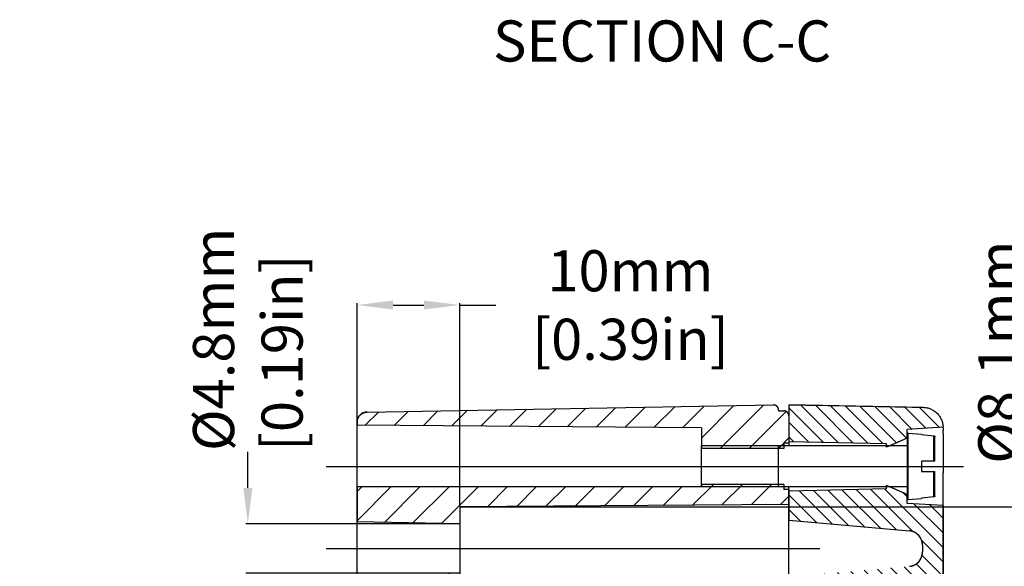
# Model space of a CAD drawing. Extents: x 371 to 950, y 768 to 1154.
# Drawn here: x 751 to 847, y 1034 to 1087 of the extents above; entities that cross this region are included whole.
import ezdxf

# ---------------------------------------------------------------- set-up
doc = ezdxf.new("R2010")
doc.units = 0
doc.header["$LTSCALE"] = 10
doc.linetypes.add('CENTER', pattern=[50.8, 31.75, -6.35, 6.35, -6.35])
doc.layers.get('0').update_dxf_attribs({"linetype": 'CONTINUOUS', "lineweight": 25})
doc.layers.get('DEFPOINTS').update_dxf_attribs({"linetype": 'CONTINUOUS'})
for name, color, linetype in [('BEZUGSACHSEN', 7, 'CONTINUOUS'), ('KONSTRUKTIONSELEMENTE', 7, 'CONTINUOUS'), ('RUNDUNGEN', 7, 'CONTINUOUS'), ('ZEICHNUNGSBEMASSUNGEN', 7, 'CONTINUOUS')]:
    doc.layers.add(name, color=color, linetype=linetype)
doc.dimstyles.new('DIMSTYLE_1', dxfattribs={"dimtxt": 4, "dimasz": 3.5, "dimexe": 0.18, "dimexo": 0.0625, "dimgap": 0.09, "dimtad": 0, "dimdec": 1, "dimdsep": 46, "dimtxsty": 'Standard', "dimblk": '_FILLED', "dimcen": 0.09, "dimclrd": 2, "dimclrt": 4, "dimadec": 0, "dimazin": 0, "dimtp": 0.3, "dimtm": 0.3, "dimtfac": 1, "dimtdec": 1, "dimtofl": 0, "dimtmove": 0, "dimatfit": 3, "dimldrblk": '_FILLED', "dimfxl": 1, "dimtfillclr": 2, "dimarcsym": 0})

# ---------------------------------------------------------------- blocks, each defined once
blk = doc.blocks.new('_FILLED')
at = {"color": 0, "linetype": 'ByBlock'}
blk.add_solid([(0, 0), (-1, 0.125), (-1, -0.125)], dxfattribs=at)
blk = doc.blocks.new('*D96')
at = {"layer": 'DEFPOINTS', "color": 0, "linetype": 'Continuous'}
for p in [(739.011, 1042.865), (736.511, 1041.913), (739.011, 1024.162)]:
    blk.add_point(p, dxfattribs=at)
at = {"layer": 'ZEICHNUNGSBEMASSUNGEN', "color": 0, "linetype": 'Continuous', "lineweight": -2}
for p, q in [((739.011, 1042.803), (739.011, 1023.982)), ((736.511, 1041.851), (736.511, 1023.982))]:
    blk.add_line(p, q, dxfattribs=at)
at = {"layer": 'ZEICHNUNGSBEMASSUNGEN', "color": 2, "linetype": 'Continuous', "lineweight": -2}
for p, q in [((733.011, 1024.162), (729.511, 1024.162)), ((742.511, 1024.162), (746.011, 1024.162))]:
    blk.add_line(p, q, dxfattribs=at)
at = {"layer": 'ZEICHNUNGSBEMASSUNGEN', "color": 2, "linetype": 'Continuous', "lineweight": -2, "xscale": 3.5, "yscale": 3.5, "zscale": 3.5}
blk.add_blockref('_FILLED', (736.511, 1024.162), dxfattribs=at)
at = {"layer": 'ZEICHNUNGSBEMASSUNGEN', "color": 2, "linetype": 'Continuous', "lineweight": -2, "xscale": 3.5, "yscale": 3.5, "zscale": 3.5, "rotation": 180}
blk.add_blockref('_FILLED', (739.011, 1024.162), dxfattribs=at)
at = {"layer": 'ZEICHNUNGSBEMASSUNGEN', "color": 4, "linetype": 'Continuous', "insert": (746.101, 1029.495), "char_height": 4, "attachment_point": 1}
blk.add_mtext('2.5mm\\P [0.10in]', dxfattribs=at)
blk = doc.blocks.new('*D100')
at = {"layer": 'DEFPOINTS', "color": 0, "linetype": 'Continuous'}
for p in [(793.662, 1037.959), (773.037, 1033.159), (793.662, 1033.159)]:
    blk.add_point(p, dxfattribs=at)
at = {"layer": 'ZEICHNUNGSBEMASSUNGEN', "color": 2, "linetype": 'Continuous', "lineweight": -2}
for p, q in [((773.037, 1041.459), (773.037, 1044.959)), ((773.037, 1029.659), (773.037, 1026.159))]:
    blk.add_line(p, q, dxfattribs=at)
at = {"layer": 'ZEICHNUNGSBEMASSUNGEN', "color": 0, "linetype": 'Continuous', "lineweight": -2}
for p, q in [((793.6, 1037.959), (772.857, 1037.959)), ((793.6, 1033.159), (772.857, 1033.159))]:
    blk.add_line(p, q, dxfattribs=at)
at = {"layer": 'ZEICHNUNGSBEMASSUNGEN', "color": 2, "linetype": 'Continuous', "lineweight": -2, "xscale": 3.5, "yscale": 3.5, "zscale": 3.5}
for p, rotation in [((773.037, 1037.959), 270), ((773.037, 1033.159), 90)]:
    blk.add_blockref('_FILLED', p, dxfattribs=dict(at, rotation=rotation))
at = {"layer": 'ZEICHNUNGSBEMASSUNGEN', "color": 4, "linetype": 'Continuous', "insert": (767.704, 1045.049), "char_height": 4, "attachment_point": 1, "rotation": 90}
blk.add_mtext('%%c4.8mm\\P [0.19in]', dxfattribs=at)
blk = doc.blocks.new('*D101')
at = {"layer": 'DEFPOINTS', "color": 0, "linetype": 'Continuous'}
for p in [(793.662, 1059.254), (783.662, 1047.843), (793.662, 1039.609)]:
    blk.add_point(p, dxfattribs=at)
at = {"layer": 'ZEICHNUNGSBEMASSUNGEN', "color": 0, "linetype": 'Continuous', "lineweight": -2}
for p, q in [((783.662, 1047.905), (783.662, 1059.434)), ((793.662, 1039.671), (793.662, 1059.434))]:
    blk.add_line(p, q, dxfattribs=at)
at = {"layer": 'ZEICHNUNGSBEMASSUNGEN', "color": 2, "linetype": 'Continuous', "lineweight": -2}
for p, q in [((787.162, 1059.254), (790.162, 1059.254)), ((793.662, 1059.254), (797.162, 1059.254))]:
    blk.add_line(p, q, dxfattribs=at)
at = {"layer": 'ZEICHNUNGSBEMASSUNGEN', "color": 2, "linetype": 'Continuous', "lineweight": -2, "xscale": 3.5, "yscale": 3.5, "zscale": 3.5, "rotation": 180}
blk.add_blockref('_FILLED', (783.662, 1059.254), dxfattribs=at)
at = {"layer": 'ZEICHNUNGSBEMASSUNGEN', "color": 2, "linetype": 'Continuous', "lineweight": -2, "xscale": 3.5, "yscale": 3.5, "zscale": 3.5}
blk.add_blockref('_FILLED', (793.662, 1059.254), dxfattribs=at)
at = {"layer": 'ZEICHNUNGSBEMASSUNGEN', "color": 4, "linetype": 'Continuous', "insert": (810.252, 1064.587), "char_height": 4, "attachment_point": 2}
blk.add_mtext('10mm\\P [0.39in]', dxfattribs=at)
blk = doc.blocks.new('*D102')
at = {"layer": 'DEFPOINTS', "color": 0, "linetype": 'Continuous'}
for p in [(793.662, 1039.609), (793.662, 1031.509), (849.418, 1031.509)]:
    blk.add_point(p, dxfattribs=at)
at = {"layer": 'ZEICHNUNGSBEMASSUNGEN', "color": 2, "linetype": 'Continuous', "lineweight": -2}
for p, q in [((849.418, 1039.609), (849.418, 1043.716)), ((849.418, 1035.009), (849.418, 1036.109))]:
    blk.add_line(p, q, dxfattribs=at)
at = {"layer": 'ZEICHNUNGSBEMASSUNGEN', "color": 0, "linetype": 'Continuous', "lineweight": -2}
for p, q in [((793.725, 1039.609), (849.598, 1039.609)), ((793.725, 1031.509), (849.598, 1031.509))]:
    blk.add_line(p, q, dxfattribs=at)
at = {"layer": 'ZEICHNUNGSBEMASSUNGEN', "color": 2, "linetype": 'Continuous', "lineweight": -2, "xscale": 3.5, "yscale": 3.5, "zscale": 3.5}
for p, rotation in [((849.418, 1039.609), 90), ((849.418, 1031.509), 270)]:
    blk.add_blockref('_FILLED', p, dxfattribs=dict(at, rotation=rotation))
at = {"layer": 'ZEICHNUNGSBEMASSUNGEN', "color": 4, "linetype": 'Continuous', "insert": (844.084, 1043.806), "char_height": 4, "attachment_point": 1, "rotation": 90}
blk.add_mtext('%%c8.1mm\\P [0.32in]', dxfattribs=at)

msp = doc.modelspace()

# ---------------------------------------------------------------- hatches: boundary and pattern name
at = {"linetype": 'Continuous'}
h = msp.add_hatch(dxfattribs=at)
h.set_pattern_fill('DEFAULT__2', color=2, scale=2, angle=45, style=0, pattern_type=0)
h.set_pattern_definition([(45, (426.199, 782.6288), (-1.4142136, 1.4142136), [])])
edge = h.paths.add_edge_path()
edge.add_line((825.662, 970.659), (825.662, 972.059))
edge.add_spline(control_points=[(825.662, 970.659), (825.662, 970.366), (825.455, 970.159), (825.162, 970.159)], knot_values=[0, 0, 0, 0, 1, 1, 1, 1], weights=[1, 0.804738, 0.804738, 1], degree=3, periodic=0)
edge.add_line((824.662, 970.159), (825.162, 970.159))
edge.add_line((824.662, 970.085), (824.662, 970.159))
edge.add_spline(control_points=[(824.662, 970.085), (824.662, 969.788), (824.45, 969.58), (824.154, 969.585)], knot_values=[0, 0, 0, 0, 1, 1, 1, 1], weights=[1, 0.800606, 0.800606, 1], degree=3, periodic=0)
edge.add_line((784.645, 970.275), (824.154, 969.585))
edge.add_spline(control_points=[(784.162, 970.408), (784.31, 970.323), (784.474, 970.278), (784.645, 970.275)], knot_values=[0, 0, 0, 0, 1, 1, 1, 1], weights=[1, 0.978765, 0.978765, 1], degree=3, periodic=0)
edge.add_line((784.162, 970.408), (784.162, 1018.964))
edge.add_line((784.162, 1018.964), (787.162, 1018.964))
edge.add_line((787.162, 974.505), (787.162, 1018.964))
edge.add_spline(control_points=[(787.162, 974.505), (787.162, 974.39), (787.243, 974.307), (787.358, 974.305)], knot_values=[0, 0, 0, 0, 1, 1, 1, 1], weights=[1, 0.809241, 0.809241, 1], degree=3, periodic=0)
edge.add_line((787.358, 974.305), (826.574, 973.552))
edge.add_spline(control_points=[(827.162, 972.952), (827.162, 973.298), (826.92, 973.545), (826.574, 973.552)], knot_values=[0, 0, 0, 0, 1, 1, 1, 1], weights=[1, 0.809241, 0.809241, 1], degree=3, periodic=0)
edge.add_line((827.162, 972.659), (827.162, 972.952))
edge.add_spline(control_points=[(827.162, 972.659), (827.162, 972.307), (826.914, 972.059), (826.562, 972.059)], knot_values=[0, 0, 0, 0, 1, 1, 1, 1], weights=[1, 0.804738, 0.804738, 1], degree=3, periodic=0)
edge.add_line((825.662, 972.059), (826.562, 972.059))
edge = h.paths.add_edge_path()
edge.add_line((783.662, 1018.964), (793.162, 1018.964))
edge.add_line((793.162, 1018.964), (792.966, 1018.964))
edge.add_line((787.358, 1018.964), (792.966, 1018.964))
edge.add_line((787.162, 1018.964), (787.358, 1018.964))
edge.add_line((784.162, 1018.964), (787.162, 1018.964))
edge.add_line((784.162, 1018.964), (783.912, 1018.964))
edge.add_line((783.912, 1018.964), (783.662, 1018.964))
edge = h.paths.add_edge_path()
edge.add_line((783.662, 1018.964), (783.662, 1026.964))
edge.add_line((783.662, 1026.964), (793.162, 1026.964))
edge.add_line((793.162, 1026.809), (793.162, 1026.964))
edge.add_line((792.562, 1026.209), (793.162, 1026.809))
edge.add_line((785.162, 1026.209), (792.562, 1026.209))
edge.add_line((784.171, 1024.559), (785.162, 1026.209))
edge.add_line((784.171, 1024.559), (785.162, 1022.909))
edge.add_line((785.162, 1022.909), (792.562, 1022.909))
edge.add_line((792.562, 1022.909), (793.162, 1022.309))
edge.add_line((793.162, 1018.964), (793.162, 1022.309))
edge.add_line((783.662, 1018.964), (793.162, 1018.964))
edge = h.paths.add_edge_path()
edge.add_line((783.662, 1026.964), (793.162, 1026.964))
edge.add_line((783.662, 1026.964), (793.162, 1026.964))
edge = h.paths.add_edge_path()
edge.add_line((783.662, 1047.843), (783.662, 1047.559))
edge.add_spline(control_points=[(783.662, 1047.843), (783.662, 1048.421), (784.067, 1048.833), (784.645, 1048.843)], knot_values=[0, 0, 0, 0, 1, 1, 1, 1], weights=[1, 0.808834, 0.808834, 1], degree=3, periodic=0)
edge.add_line((784.645, 1048.843), (824.154, 1049.532))
edge.add_spline(control_points=[(824.662, 1049.032), (824.662, 1049.329), (824.45, 1049.538), (824.154, 1049.532)], knot_values=[0, 0, 0, 0, 1, 1, 1, 1], weights=[1, 0.800606, 0.800606, 1], degree=3, periodic=0)
edge.add_line((824.662, 1049.032), (824.662, 1048.959))
edge.add_line((824.662, 1048.959), (825.162, 1048.959))
edge.add_spline(control_points=[(825.662, 1048.459), (825.662, 1048.752), (825.455, 1048.959), (825.162, 1048.959)], knot_values=[0, 0, 0, 0, 1, 1, 1, 1], weights=[1, 0.804738, 0.804738, 1], degree=3, periodic=0)
edge.add_line((825.662, 1048.459), (825.662, 1045.809))
edge.add_line((825.662, 1045.809), (825.162, 1045.809))
edge.add_line((825.162, 1045.809), (825.162, 1045.309))
edge.add_line((825.162, 1045.309), (817.162, 1045.309))
edge.add_line((817.162, 1047.309), (817.162, 1045.309))
edge.add_line((817.162, 1047.309), (783.662, 1047.559))
edge = h.paths.add_edge_path()
edge.add_line((783.662, 1041.559), (783.662, 1038.159))
edge.add_line((817.162, 1041.559), (783.662, 1041.559))
edge.add_line((817.162, 1041.809), (817.162, 1041.559))
edge.add_line((825.162, 1041.809), (817.162, 1041.809))
edge.add_line((825.162, 1041.809), (825.162, 1041.309))
edge.add_line((825.662, 1041.309), (825.162, 1041.309))
edge.add_line((825.662, 1041.309), (825.662, 1039.859))
edge.add_line((825.662, 1039.859), (793.662, 1039.609))
edge.add_line((793.662, 1039.609), (793.662, 1037.959))
edge.add_line((793.662, 1037.959), (783.662, 1038.159))
edge = h.paths.add_edge_path()
edge.add_line((783.662, 1032.959), (783.662, 1026.964))
edge.add_line((793.662, 1033.159), (783.662, 1032.959))
edge.add_line((793.662, 1033.159), (793.662, 1031.509))
edge.add_line((825.662, 1031.259), (793.662, 1031.509))
edge.add_line((825.662, 1031.259), (825.662, 1031.024))
edge.add_line((825.662, 1031.024), (826.562, 1031.024))
edge.add_spline(control_points=[(826.562, 1031.024), (826.586, 1031.024), (826.634, 1031.021), (826.705, 1031.008), (826.774, 1030.987), (826.84, 1030.957), (826.902, 1030.919), (826.959, 1030.874), (827.01, 1030.822), (827.056, 1030.764), (827.094, 1030.7), (827.124, 1030.633), (827.146, 1030.562), (827.159, 1030.488), (827.162, 1030.438), (827.162, 1030.413)], knot_values=[0, 0, 0, 0, 0.076923, 0.153846, 0.230769, 0.307692, 0.384615, 0.461538, 0.538462, 0.615385, 0.692308, 0.769231, 0.846154, 0.923077, 1, 1, 1, 1], degree=3, periodic=0)
edge.add_line((827.162, 1030.413), (827.162, 1030.113))
edge.add_spline(control_points=[(827.162, 1030.113), (827.162, 1030.088), (827.159, 1030.038), (827.146, 1029.964), (827.124, 1029.893), (827.095, 1029.825), (827.057, 1029.761), (827.012, 1029.702), (826.962, 1029.65), (826.905, 1029.604), (826.844, 1029.565), (826.78, 1029.535), (826.713, 1029.512), (826.643, 1029.498), (826.597, 1029.494), (826.574, 1029.494)], knot_values=[0, 0, 0, 0, 0.076923, 0.153846, 0.230769, 0.307692, 0.384615, 0.461538, 0.538462, 0.615385, 0.692308, 0.769231, 0.846154, 0.923077, 1, 1, 1, 1], degree=3, periodic=0)
edge.add_spline(control_points=[(793.358, 1028.823), (796.728, 1028.892), (803.682, 1029.034), (814.745, 1029.257), (822.559, 1029.414), (826.574, 1029.494)], knot_values=[0, 0, 0, 0, 0.333333, 0.666667, 1, 1, 1, 1], degree=3, periodic=0)
edge.add_spline(control_points=[(793.358, 1028.823), (793.348, 1028.822), (793.329, 1028.821), (793.299, 1028.813), (793.271, 1028.8), (793.245, 1028.783), (793.221, 1028.761), (793.2, 1028.736), (793.184, 1028.707), (793.172, 1028.676), (793.164, 1028.642), (793.162, 1028.619), (793.162, 1028.607)], knot_values=[0, 0, 0, 0, 0.1, 0.2, 0.3, 0.4, 0.5, 0.6, 0.7, 0.8, 0.9, 1, 1, 1, 1], degree=3, periodic=0)
edge.add_line((793.162, 1028.607), (793.162, 1026.964))
edge.add_line((783.662, 1026.964), (793.162, 1026.964))
h = msp.add_hatch(dxfattribs=at)
h.set_pattern_fill('C', color=2, angle=135, style=0, pattern_type=0)
h.set_pattern_definition([(135, (426.1989, 782.6288), (-0.7071068, -0.7071068), [])])
edge = h.paths.add_edge_path()
edge.add_line((825.662, 969.559), (825.662, 971.56))
edge.add_line((827.412, 971.56), (825.662, 971.56))
edge.add_spline(control_points=[(827.412, 971.56), (829.912, 971.56), (829.912, 974.06), (827.412, 974.06)], knot_values=[0, 0, 0, 0, 1, 1, 1, 1], weights=[1, 0.333333, 0.333333, 1], degree=3, periodic=0)
edge.add_line((827.412, 974.06), (825.662, 974.06))
edge.add_line((825.662, 974.06), (825.662, 975.56))
edge.add_line((837.218, 976.206), (825.662, 975.56))
edge.add_spline(control_points=[(838.162, 977.204), (838.162, 976.644), (837.777, 976.237), (837.218, 976.206)], knot_values=[0, 0, 0, 0, 1, 1, 1, 1], weights=[1, 0.817716, 0.817716, 1], degree=3, periodic=0)
edge.add_line((838.162, 977.204), (838.162, 1018.964))
edge.add_line((838.162, 1018.964), (840.662, 1018.964))
edge.add_line((840.662, 971.809), (840.662, 1018.964))
edge.add_spline(control_points=[(840.662, 971.809), (840.662, 970.655), (839.854, 969.831), (838.701, 969.809)], knot_values=[0, 0, 0, 0, 1, 1, 1, 1], weights=[1, 0.809241, 0.809241, 1], degree=3, periodic=0)
edge.add_line((838.701, 969.809), (825.662, 969.559))
edge = h.paths.add_edge_path()
edge.add_line((838.162, 1018.964), (840.662, 1018.964))
edge.add_line((838.162, 1018.964), (840.662, 1018.964))
edge = h.paths.add_edge_path()
edge.add_line((840.662, 1018.964), (840.662, 1026.964))
edge.add_line((838.162, 1018.964), (840.662, 1018.964))
edge.add_line((838.162, 1018.964), (838.162, 1026.54))
edge.add_arc((837.012, 1026.54), 1.151, 359.98988, 381.58195)
edge.add_line((838.082, 1026.964), (840.662, 1026.964))
edge = h.paths.add_edge_path()
edge.add_line((838.082, 1026.964), (840.662, 1026.964))
edge.add_line((838.082, 1026.964), (837.218, 1026.964))
edge.add_line((837.218, 1026.964), (836.97, 1026.964))
edge.add_line((836.97, 1026.964), (827.21, 1026.964))
edge.add_line((827.21, 1026.964), (825.662, 1026.964))
edge.add_line((825.662, 1026.964), (840.662, 1026.964))
edge = h.paths.add_edge_path()
edge.add_line((825.662, 1049.559), (825.662, 1045.959))
edge.add_spline(control_points=[(825.662, 1049.559), (827.112, 1049.531), (830.011, 1049.475), (834.358, 1049.39), (837.254, 1049.332), (838.702, 1049.303)], knot_values=[0, 0, 0, 0, 0.333333, 0.666667, 1, 1, 1, 1], degree=3, periodic=0)
edge.add_spline(control_points=[(838.702, 1049.303), (838.83, 1049.301), (839.08, 1049.272), (839.446, 1049.156), (839.783, 1048.974), (840.079, 1048.732), (840.324, 1048.437), (840.509, 1048.102), (840.627, 1047.737), (840.658, 1047.487), (840.661, 1047.359)], knot_values=[0, 0, 0, 0, 0.125, 0.25, 0.375, 0.5, 0.625, 0.75, 0.875, 1, 1, 1, 1], degree=3, periodic=0)
edge.add_line((840.661, 1047.359), (837.162, 1047.159))
edge.add_line((837.162, 1046.309), (837.162, 1047.159))
edge.add_line((837.162, 1046.309), (835.162, 1045.409))
edge.add_line((835.162, 1045.409), (835.162, 1045.759))
edge.add_line((835.162, 1045.759), (825.662, 1045.959))
edge = h.paths.add_edge_path()
edge.add_line((825.662, 1041.159), (825.662, 1038.309))
edge.add_line((835.162, 1041.359), (825.662, 1041.159))
edge.add_line((835.162, 1041.359), (835.162, 1041.709))
edge.add_line((837.162, 1040.809), (835.162, 1041.709))
edge.add_line((837.162, 1039.959), (837.162, 1040.809))
edge.add_line((840.662, 1039.759), (837.162, 1039.959))
edge.add_line((840.662, 1039.759), (840.662, 1026.964))
edge.add_line((825.662, 1026.964), (840.662, 1026.964))
edge.add_line((825.662, 1028.981), (825.662, 1026.964))
edge.add_line((827.412, 1028.981), (825.662, 1028.981))
edge.add_spline(control_points=[(827.412, 1028.981), (827.531, 1028.981), (827.76, 1029.014), (828.09, 1029.165), (828.364, 1029.406), (828.561, 1029.713), (828.667, 1030.072), (828.667, 1030.436), (828.563, 1030.792), (828.368, 1031.095), (828.094, 1031.334), (827.764, 1031.483), (827.533, 1031.516), (827.412, 1031.516)], knot_values=[0, 0, 0, 0, 0.090909, 0.181818, 0.272727, 0.363636, 0.454545, 0.545455, 0.636364, 0.727273, 0.818182, 0.909091, 1, 1, 1, 1], degree=3, periodic=0)
edge.add_line((827.412, 1031.516), (825.662, 1031.516))
edge.add_line((825.662, 1032.809), (825.662, 1031.516))
edge.add_line((825.662, 1032.809), (837.384, 1033.834))
edge.add_spline(control_points=[(837.384, 1033.834), (838.146, 1033.901), (838.662, 1034.464), (838.662, 1035.229)], knot_values=[0, 0, 0, 0, 1, 1, 1, 1], weights=[1, 0.824852, 0.824852, 1], degree=3, periodic=0)
edge.add_line((838.662, 1035.888), (838.662, 1035.229))
edge.add_spline(control_points=[(838.662, 1035.888), (838.662, 1036.653), (838.146, 1037.217), (837.384, 1037.283)], knot_values=[0, 0, 0, 0, 1, 1, 1, 1], weights=[1, 0.824852, 0.824852, 1], degree=3, periodic=0)
edge.add_line((825.662, 1038.309), (837.384, 1037.283))

# ---------------------------------------------------------------- linework, layer by layer
at = {"color": 7, "linetype": 'Continuous'}
for p, q in [((784.645, 1048.843), (824.154, 1049.532)), ((784.645, 1048.843), (824.154, 1049.532)), ((824.662, 1049.032), (824.662, 1048.959)), ((824.662, 1049.032), (824.662, 1048.959)), ((824.662, 1048.959), (825.162, 1048.959)), ((824.662, 1048.959), (825.162, 1048.959)), ((825.662, 1049.559), (825.662, 1045.959)), ((825.662, 1049.559), (825.662, 1045.559)), ((825.662, 1049.559), (825.72, 1049.558)), ((783.662, 1047.843), (783.662, 1047.559)), ((783.662, 971.275), (783.662, 1047.843)), ((825.662, 1048.459), (825.662, 1045.809)), ((817.162, 1047.309), (783.662, 1047.559)), ((817.162, 1047.309), (783.662, 1047.559)), ((817.162, 1047.309), (817.162, 1045.309)), ((817.162, 1047.309), (817.162, 1045.559)), ((840.661, 1047.359), (837.162, 1047.159)), ((840.661, 1047.359), (837.162, 1047.159)), ((837.162, 1046.309), (837.162, 1047.159)), ((837.162, 1046.7), (837.162, 1047.159)), ((825.662, 1045.809), (825.162, 1045.809)), ((825.162, 1045.809), (825.162, 1045.309)), ((825.162, 1045.809), (825.162, 1045.559)), ((825.662, 1045.809), (825.162, 1045.809)), ((835.162, 1045.759), (825.662, 1045.959)), ((835.162, 1045.759), (825.662, 1045.959)), ((837.162, 1046.309), (835.162, 1045.409)), ((837.162, 1046.309), (835.496, 1045.559)), ((838.562, 1046.686), (838.562, 1046.646)), ((825.162, 1045.309), (817.162, 1045.309)), ((817.162, 1041.809), (817.162, 1045.309)), ((824.662, 1041.559), (824.662, 1045.559)), ((835.162, 1045.409), (835.162, 1045.759)), ((835.162, 1045.559), (835.162, 1045.759)), ((838.562, 1044.059), (838.562, 1043.059)), ((840.662, 971.809), (840.662, 1042.944)), ((783.662, 1041.559), (783.662, 1038.159)), ((817.162, 1041.559), (783.662, 1041.559)), ((817.162, 1041.559), (783.662, 1041.559)), ((817.162, 1041.809), (817.162, 1041.559)), ((825.162, 1041.809), (817.162, 1041.809)), ((825.162, 1041.809), (825.162, 1041.309)), ((825.162, 1041.559), (825.162, 1041.309)), ((825.662, 1041.309), (825.162, 1041.309)), ((825.662, 1041.309), (825.162, 1041.309)), ((825.662, 1031.024), (825.662, 1041.559)), ((835.162, 1041.359), (825.662, 1041.159)), ((835.162, 1041.359), (825.662, 1041.159)), ((825.662, 1041.309), (825.662, 1039.859)), ((825.662, 1041.159), (825.662, 1038.309)), ((835.162, 1041.359), (835.162, 1041.709)), ((837.162, 1040.809), (835.162, 1041.709)), ((835.162, 1041.359), (835.162, 1041.559)), ((837.162, 1040.809), (835.496, 1041.559)), ((837.162, 1039.959), (837.162, 1040.809)), ((837.162, 1039.959), (837.162, 1040.418)), ((838.562, 1040.471), (838.562, 1040.431)), ((825.662, 1039.859), (793.662, 1039.609)), ((825.662, 1039.859), (793.662, 1039.609)), ((793.662, 1039.609), (793.662, 1037.959)), ((793.662, 1039.609), (793.662, 1031.509)), ((840.662, 1039.759), (837.162, 1039.959)), ((840.662, 1039.759), (837.162, 1039.959)), ((840.662, 1039.759), (840.662, 1026.964)), ((793.662, 1037.959), (783.662, 1038.159)), ((793.662, 1037.959), (783.662, 1038.159)), ((825.662, 1038.309), (837.384, 1037.283)), ((825.662, 1038.309), (837.384, 1037.283)), ((838.662, 1035.888), (838.662, 1035.229)), ((838.662, 1035.888), (838.662, 1035.229))]:
    msp.add_line(p, q, dxfattribs=at)
at = {"color": 2, "linetype": 'Continuous'}
for p, q in [((825.162, 1045.559), (817.162, 1045.559)), ((824.662, 1045.309), (817.162, 1045.309)), ((824.662, 1041.809), (817.162, 1041.809)), ((825.162, 1041.559), (817.162, 1041.559))]:
    msp.add_line(p, q, dxfattribs=at)
at = {"color": 7, "linetype": 'Continuous'}
for centre, radius, start, end in [((784.662, 1047.843), 1, 91, 180), ((824.162, 1049.032), 0.5, 0, 91), ((825.162, 1048.459), 0.5, 0, 90), ((837.262, 1035.888), 1.4, 0, 85), ((837.262, 1035.229), 1.4, 275, 0)]:
    msp.add_arc(centre, radius, start, end, dxfattribs=at)
for points, start_tangent, end_tangent in [([(783.662, 1047.843), (783.662, 1047.854), (783.663, 1047.865), (783.663, 1047.876), (783.663, 1047.887), (783.664, 1047.898), (783.665, 1047.909), (783.665, 1047.921), (783.666, 1047.932), (783.667, 1047.943), (783.669, 1047.955), (783.67, 1047.966), (783.671, 1047.977), (783.673, 1047.989), (783.675, 1048), (783.677, 1048.012), (783.679, 1048.023), (783.681, 1048.035), (783.683, 1048.046), (783.686, 1048.058), (783.688, 1048.069), (783.691, 1048.081), (783.694, 1048.092), (783.697, 1048.104), (783.7, 1048.115), (783.703, 1048.127), (783.707, 1048.138), (783.711, 1048.15), (783.714, 1048.162), (783.718, 1048.173), (783.722, 1048.185), (783.727, 1048.196), (783.731, 1048.207), (783.736, 1048.219), (783.74, 1048.23), (783.745, 1048.242), (783.75, 1048.253), (783.755, 1048.264), (783.761, 1048.275), (783.766, 1048.287), (783.772, 1048.298), (783.777, 1048.309), (783.783, 1048.32), (783.789, 1048.331), (783.796, 1048.342), (783.802, 1048.353), (783.808, 1048.363), (783.815, 1048.374), (783.822, 1048.385), (783.829, 1048.395), (783.836, 1048.406), (783.843, 1048.416), (783.85, 1048.427), (783.858, 1048.437), (783.866, 1048.447), (783.873, 1048.457), (783.881, 1048.467), (783.889, 1048.477), (783.897, 1048.487), (783.906, 1048.497), (783.914, 1048.506), (783.923, 1048.516), (783.931, 1048.525), (783.94, 1048.535), (783.949, 1048.544), (783.958, 1048.553), (783.967, 1048.562), (783.976, 1048.571), (783.986, 1048.579), (783.995, 1048.588), (784.005, 1048.596), (784.014, 1048.605), (784.024, 1048.613), (784.034, 1048.621), (784.044, 1048.629), (784.054, 1048.637), (784.064, 1048.644), (784.075, 1048.652), (784.085, 1048.659), (784.095, 1048.667), (784.106, 1048.674), (784.116, 1048.681), (784.127, 1048.687), (784.138, 1048.694), (784.148, 1048.701), (784.159, 1048.707), (784.17, 1048.713), (784.181, 1048.719), (784.192, 1048.725), (784.203, 1048.731), (784.214, 1048.737), (784.225, 1048.742), (784.236, 1048.748), (784.248, 1048.753), (784.259, 1048.758), (784.27, 1048.763), (784.282, 1048.768), (784.293, 1048.772), (784.304, 1048.777), (784.316, 1048.781), (784.327, 1048.785), (784.339, 1048.789), (784.35, 1048.793), (784.362, 1048.797), (784.373, 1048.8), (784.385, 1048.804), (784.396, 1048.807), (784.407, 1048.81), (784.419, 1048.813), (784.43, 1048.816), (784.442, 1048.818), (784.453, 1048.821), (784.465, 1048.823), (784.476, 1048.825), (784.488, 1048.828), (784.499, 1048.829), (784.511, 1048.831), (784.522, 1048.833), (784.533, 1048.835), (784.545, 1048.836), (784.556, 1048.837), (784.567, 1048.838), (784.578, 1048.839), (784.59, 1048.84), (784.601, 1048.841), (784.612, 1048.842), (784.623, 1048.842), (784.634, 1048.842), (784.645, 1048.843)], (0, 1), (0.999848, 0.017452)), ([(824.662, 1049.032), (824.662, 1049.038), (824.662, 1049.044), (824.662, 1049.049), (824.662, 1049.055), (824.661, 1049.061), (824.661, 1049.066), (824.661, 1049.072), (824.66, 1049.078), (824.66, 1049.084), (824.659, 1049.089), (824.658, 1049.095), (824.658, 1049.101), (824.657, 1049.107), (824.656, 1049.113), (824.655, 1049.118), (824.654, 1049.124), (824.653, 1049.13), (824.651, 1049.136), (824.65, 1049.142), (824.649, 1049.148), (824.647, 1049.154), (824.646, 1049.16), (824.644, 1049.165), (824.643, 1049.171), (824.641, 1049.177), (824.639, 1049.183), (824.637, 1049.189), (824.635, 1049.195), (824.633, 1049.201), (824.631, 1049.207), (824.629, 1049.212), (824.626, 1049.218), (824.624, 1049.224), (824.622, 1049.23), (824.619, 1049.236), (824.617, 1049.241), (824.614, 1049.247), (824.611, 1049.253), (824.608, 1049.259), (824.605, 1049.264), (824.602, 1049.27), (824.599, 1049.276), (824.596, 1049.281), (824.593, 1049.287), (824.589, 1049.292), (824.586, 1049.298), (824.583, 1049.303), (824.579, 1049.309), (824.575, 1049.314), (824.572, 1049.319), (824.568, 1049.325), (824.564, 1049.33), (824.56, 1049.335), (824.556, 1049.34), (824.552, 1049.345), (824.548, 1049.35), (824.544, 1049.355), (824.54, 1049.36), (824.535, 1049.365), (824.531, 1049.37), (824.526, 1049.375), (824.522, 1049.38), (824.517, 1049.384), (824.513, 1049.389), (824.508, 1049.394), (824.503, 1049.398), (824.498, 1049.403), (824.494, 1049.407), (824.489, 1049.411), (824.484, 1049.415), (824.479, 1049.42), (824.474, 1049.424), (824.468, 1049.428), (824.463, 1049.432), (824.458, 1049.436), (824.453, 1049.439), (824.447, 1049.443), (824.442, 1049.447), (824.437, 1049.45), (824.431, 1049.454), (824.426, 1049.457), (824.42, 1049.461), (824.415, 1049.464), (824.409, 1049.467), (824.403, 1049.47), (824.398, 1049.474), (824.392, 1049.477), (824.386, 1049.479), (824.381, 1049.482), (824.375, 1049.485), (824.369, 1049.488), (824.363, 1049.49), (824.358, 1049.493), (824.352, 1049.495), (824.346, 1049.498), (824.34, 1049.5), (824.334, 1049.502), (824.328, 1049.504), (824.322, 1049.506), (824.316, 1049.508), (824.311, 1049.51), (824.305, 1049.512), (824.299, 1049.513), (824.293, 1049.515), (824.287, 1049.517), (824.281, 1049.518), (824.275, 1049.52), (824.269, 1049.521), (824.263, 1049.522), (824.257, 1049.523), (824.251, 1049.524), (824.246, 1049.525), (824.24, 1049.526), (824.234, 1049.527), (824.228, 1049.528), (824.222, 1049.529), (824.216, 1049.53), (824.21, 1049.53), (824.205, 1049.531), (824.199, 1049.531), (824.193, 1049.531), (824.187, 1049.532), (824.182, 1049.532), (824.176, 1049.532), (824.17, 1049.532), (824.165, 1049.532), (824.159, 1049.532), (824.154, 1049.532)], (0, 1), (-0.999848, -0.017452)), ([(825.662, 1048.459), (825.662, 1048.464), (825.662, 1048.47), (825.662, 1048.475), (825.662, 1048.481), (825.662, 1048.487), (825.661, 1048.492), (825.661, 1048.498), (825.66, 1048.504), (825.66, 1048.509), (825.659, 1048.515), (825.658, 1048.521), (825.658, 1048.527), (825.657, 1048.532), (825.656, 1048.538), (825.655, 1048.544), (825.654, 1048.55), (825.653, 1048.555), (825.652, 1048.561), (825.65, 1048.567), (825.649, 1048.573), (825.648, 1048.579), (825.646, 1048.585), (825.645, 1048.59), (825.643, 1048.596), (825.641, 1048.602), (825.639, 1048.608), (825.638, 1048.614), (825.636, 1048.62), (825.634, 1048.625), (825.632, 1048.631), (825.629, 1048.637), (825.627, 1048.643), (825.625, 1048.649), (825.622, 1048.654), (825.62, 1048.66), (825.617, 1048.666), (825.615, 1048.671), (825.612, 1048.677), (825.609, 1048.683), (825.606, 1048.688), (825.603, 1048.694), (825.6, 1048.7), (825.597, 1048.705), (825.594, 1048.711), (825.591, 1048.716), (825.588, 1048.722), (825.584, 1048.727), (825.581, 1048.732), (825.577, 1048.738), (825.574, 1048.743), (825.57, 1048.748), (825.566, 1048.753), (825.562, 1048.759), (825.558, 1048.764), (825.554, 1048.769), (825.55, 1048.774), (825.546, 1048.779), (825.542, 1048.784), (825.538, 1048.789), (825.534, 1048.793), (825.529, 1048.798), (825.525, 1048.803), (825.52, 1048.808), (825.516, 1048.812), (825.511, 1048.817), (825.507, 1048.821), (825.502, 1048.826), (825.497, 1048.83), (825.492, 1048.834), (825.487, 1048.839), (825.482, 1048.843), (825.477, 1048.847), (825.472, 1048.851), (825.467, 1048.855), (825.462, 1048.859), (825.457, 1048.863), (825.452, 1048.866), (825.447, 1048.87), (825.441, 1048.874), (825.436, 1048.877), (825.431, 1048.881), (825.425, 1048.884), (825.42, 1048.887), (825.414, 1048.891), (825.409, 1048.894), (825.403, 1048.897), (825.398, 1048.9), (825.392, 1048.903), (825.386, 1048.906), (825.381, 1048.908), (825.375, 1048.911), (825.369, 1048.914), (825.364, 1048.916), (825.358, 1048.919), (825.352, 1048.921), (825.346, 1048.924), (825.341, 1048.926), (825.335, 1048.928), (825.329, 1048.93), (825.323, 1048.932), (825.317, 1048.934), (825.312, 1048.936), (825.306, 1048.938), (825.3, 1048.939), (825.294, 1048.941), (825.288, 1048.943), (825.282, 1048.944), (825.277, 1048.945), (825.271, 1048.947), (825.265, 1048.948), (825.259, 1048.949), (825.253, 1048.95), (825.247, 1048.951), (825.242, 1048.952), (825.236, 1048.953), (825.23, 1048.954), (825.224, 1048.955), (825.219, 1048.956), (825.213, 1048.956), (825.207, 1048.957), (825.202, 1048.957), (825.196, 1048.958), (825.19, 1048.958), (825.185, 1048.958), (825.179, 1048.958), (825.173, 1048.959), (825.168, 1048.959), (825.162, 1048.959)], (0, 1), (-1, 0)), ([(825.662, 1049.559), (830.011, 1049.475), (834.358, 1049.389), (838.702, 1049.303)], (0.999816, -0.019194), (0.9998, -0.019995)), ([(825.72, 1049.558), (830.011, 1049.475), (834.358, 1049.389), (838.702, 1049.303)], (0.999816, -0.019197), (0.9998, -0.019995)), ([(838.702, 1049.303), (839.079, 1049.26), (839.441, 1049.145), (839.776, 1048.964), (840.071, 1048.723), (840.314, 1048.43), (840.498, 1048.097), (840.615, 1047.735), (840.661, 1047.359)], (0.9998, -0.019995), (0.028765, -0.999586)), ([(838.702, 1049.303), (839.079, 1049.26), (839.441, 1049.145), (839.776, 1048.964), (840.071, 1048.723), (840.314, 1048.43), (840.498, 1048.097), (840.615, 1047.735), (840.661, 1047.359)], (0.9998, -0.019995), (0.028765, -0.999586)), ([(840.661, 1047.359), (840.66, 1047.286), (840.658, 1047.069), (840.657, 1046.718), (840.656, 1046.247), (840.657, 1045.675), (840.658, 1045.022), (840.66, 1044.304), (840.661, 1043.559)], (-0.998371, -0.05705), (0.001768, -0.999998)), ([(838.662, 1035.888), (838.662, 1035.903), (838.662, 1035.918), (838.662, 1035.933), (838.661, 1035.948), (838.66, 1035.963), (838.659, 1035.978), (838.658, 1035.993), (838.657, 1036.008), (838.656, 1036.024), (838.654, 1036.039), (838.652, 1036.054), (838.651, 1036.07), (838.648, 1036.085), (838.646, 1036.1), (838.644, 1036.116), (838.641, 1036.131), (838.638, 1036.147), (838.635, 1036.162), (838.632, 1036.178), (838.629, 1036.193), (838.625, 1036.209), (838.621, 1036.224), (838.618, 1036.24), (838.613, 1036.255), (838.609, 1036.271), (838.605, 1036.286), (838.6, 1036.302), (838.595, 1036.317), (838.59, 1036.332), (838.585, 1036.348), (838.579, 1036.363), (838.574, 1036.379), (838.568, 1036.394), (838.562, 1036.409), (838.556, 1036.425), (838.549, 1036.44), (838.543, 1036.455), (838.536, 1036.47), (838.529, 1036.485), (838.522, 1036.5), (838.514, 1036.515), (838.507, 1036.53), (838.499, 1036.545), (838.491, 1036.56), (838.483, 1036.574), (838.475, 1036.589), (838.466, 1036.603), (838.457, 1036.618), (838.448, 1036.632), (838.439, 1036.646), (838.43, 1036.661), (838.421, 1036.675), (838.411, 1036.689), (838.401, 1036.702), (838.391, 1036.716), (838.381, 1036.73), (838.371, 1036.743), (838.361, 1036.757), (838.35, 1036.77), (838.339, 1036.783), (838.328, 1036.796), (838.317, 1036.809), (838.306, 1036.822), (838.294, 1036.834), (838.283, 1036.847), (838.271, 1036.859), (838.259, 1036.871), (838.247, 1036.883), (838.235, 1036.895), (838.223, 1036.907), (838.21, 1036.919), (838.198, 1036.93), (838.185, 1036.941), (838.172, 1036.952), (838.159, 1036.963), (838.146, 1036.974), (838.133, 1036.985), (838.12, 1036.995), (838.106, 1037.005), (838.093, 1037.015), (838.079, 1037.025), (838.066, 1037.035), (838.052, 1037.045), (838.038, 1037.054), (838.024, 1037.063), (838.01, 1037.072), (837.996, 1037.081), (837.981, 1037.09), (837.967, 1037.098), (837.953, 1037.106), (837.938, 1037.115), (837.924, 1037.122), (837.909, 1037.13), (837.894, 1037.138), (837.88, 1037.145), (837.865, 1037.152), (837.85, 1037.159), (837.835, 1037.166), (837.82, 1037.172), (837.805, 1037.179), (837.79, 1037.185), (837.775, 1037.191), (837.76, 1037.197), (837.745, 1037.203), (837.73, 1037.208), (837.715, 1037.213), (837.7, 1037.218), (837.685, 1037.223), (837.67, 1037.228), (837.654, 1037.232), (837.639, 1037.237), (837.624, 1037.241), (837.609, 1037.245), (837.594, 1037.249), (837.579, 1037.252), (837.564, 1037.256), (837.549, 1037.259), (837.533, 1037.262), (837.518, 1037.265), (837.503, 1037.268), (837.488, 1037.27), (837.473, 1037.272), (837.458, 1037.275), (837.444, 1037.277), (837.429, 1037.279), (837.414, 1037.28), (837.399, 1037.282), (837.384, 1037.283)], (0, 1), (-0.996195, 0.087156)), ([(837.384, 1033.834), (837.399, 1033.836), (837.414, 1033.837), (837.429, 1033.839), (837.444, 1033.841), (837.458, 1033.843), (837.473, 1033.845), (837.488, 1033.847), (837.503, 1033.85), (837.518, 1033.853), (837.533, 1033.855), (837.549, 1033.858), (837.564, 1033.862), (837.579, 1033.865), (837.594, 1033.869), (837.609, 1033.873), (837.624, 1033.876), (837.639, 1033.881), (837.654, 1033.885), (837.67, 1033.889), (837.685, 1033.894), (837.7, 1033.899), (837.715, 1033.904), (837.73, 1033.909), (837.745, 1033.915), (837.76, 1033.92), (837.775, 1033.926), (837.79, 1033.932), (837.805, 1033.939), (837.82, 1033.945), (837.835, 1033.951), (837.85, 1033.958), (837.865, 1033.965), (837.88, 1033.972), (837.894, 1033.98), (837.909, 1033.987), (837.924, 1033.995), (837.938, 1034.003), (837.953, 1034.011), (837.967, 1034.019), (837.981, 1034.028), (837.996, 1034.036), (838.01, 1034.045), (838.024, 1034.054), (838.038, 1034.063), (838.052, 1034.073), (838.066, 1034.082), (838.079, 1034.092), (838.093, 1034.102), (838.106, 1034.112), (838.12, 1034.122), (838.133, 1034.133), (838.146, 1034.143), (838.159, 1034.154), (838.172, 1034.165), (838.185, 1034.176), (838.198, 1034.187), (838.21, 1034.199), (838.223, 1034.21), (838.235, 1034.222), (838.247, 1034.234), (838.259, 1034.246), (838.271, 1034.258), (838.283, 1034.271), (838.294, 1034.283), (838.306, 1034.296), (838.317, 1034.308), (838.328, 1034.321), (838.339, 1034.334), (838.35, 1034.347), (838.361, 1034.361), (838.371, 1034.374), (838.381, 1034.388), (838.391, 1034.401), (838.401, 1034.415), (838.411, 1034.429), (838.421, 1034.443), (838.43, 1034.457), (838.439, 1034.471), (838.448, 1034.485), (838.457, 1034.5), (838.466, 1034.514), (838.475, 1034.529), (838.483, 1034.543), (838.491, 1034.558), (838.499, 1034.573), (838.507, 1034.587), (838.514, 1034.602), (838.522, 1034.617), (838.529, 1034.632), (838.536, 1034.647), (838.543, 1034.662), (838.549, 1034.678), (838.556, 1034.693), (838.562, 1034.708), (838.568, 1034.723), (838.574, 1034.739), (838.579, 1034.754), (838.585, 1034.77), (838.59, 1034.785), (838.595, 1034.8), (838.6, 1034.816), (838.605, 1034.831), (838.609, 1034.847), (838.613, 1034.862), (838.618, 1034.878), (838.621, 1034.893), (838.625, 1034.909), (838.629, 1034.924), (838.632, 1034.94), (838.635, 1034.955), (838.638, 1034.971), (838.641, 1034.986), (838.644, 1035.002), (838.646, 1035.017), (838.648, 1035.032), (838.651, 1035.048), (838.652, 1035.063), (838.654, 1035.078), (838.656, 1035.094), (838.657, 1035.109), (838.658, 1035.124), (838.659, 1035.139), (838.66, 1035.154), (838.661, 1035.169), (838.662, 1035.184), (838.662, 1035.199), (838.662, 1035.214), (838.662, 1035.229)], (0.996195, 0.087156), (0, 1))]:
    msp.add_spline(points, degree=3, dxfattribs=dict(at, start_tangent=start_tangent, end_tangent=end_tangent))
at = {"layer": 'BEZUGSACHSEN', "color": 7, "linetype": 'CENTER'}
for p, q in [((780.662, 1043.559), (842.645, 1043.559)), ((780.662, 1035.559), (828.662, 1035.559))]:
    msp.add_line(p, q, dxfattribs=at)
at = {"layer": 'BEZUGSACHSEN', "color": 7, "linetype": 'Continuous'}
for p, q in [((840.661, 1043.559), (840.662, 1043.309)), ((840.662, 1043.309), (840.662, 1042.944))]:
    msp.add_line(p, q, dxfattribs=at)
at = {"layer": 'KONSTRUKTIONSELEMENTE', "color": 7, "linetype": 'Continuous'}
for p, q in [((837.271, 1046.799), (838.562, 1046.686)), ((817.162, 1041.559), (817.162, 1045.559)), ((837.162, 1045.559), (817.162, 1045.559)), ((837.162, 1041.559), (817.162, 1041.559)), ((837.271, 1040.318), (838.562, 1040.431))]:
    msp.add_line(p, q, dxfattribs=at)
at = {"layer": 'RUNDUNGEN', "color": 9, "linetype": 'Continuous'}
for p, q in [((837.271, 1040.318), (837.271, 1046.799)), ((839.771, 1044.059), (839.771, 1046.539)), ((839.771, 1040.579), (839.771, 1043.059))]:
    msp.add_line(p, q, dxfattribs=at)
at = {"layer": 'RUNDUNGEN', "color": 7, "linetype": 'Continuous'}
for p, q in [((837.162, 1046.7), (837.162, 1040.418)), ((838.562, 1046.646), (839.771, 1046.539)), ((839.862, 1044.059), (839.862, 1046.438)), ((839.862, 1044.059), (838.562, 1044.059)), ((838.562, 1043.059), (839.862, 1043.059)), ((839.862, 1040.68), (839.862, 1043.059)), ((839.771, 1040.579), (838.562, 1040.471))]:
    msp.add_line(p, q, dxfattribs=at)
for centre, start, end in [((837.262, 1046.7), 85, 180), ((837.262, 1040.418), 180, 275)]:
    msp.add_arc(centre, 0.1, start, end, dxfattribs=at)
for points, start_tangent, end_tangent in [([(839.771, 1046.539), (839.806, 1046.529), (839.836, 1046.506), (839.855, 1046.475), (839.862, 1046.438)], (0.996088, -0.088364), (0, -1)), ([(839.862, 1040.68), (839.855, 1040.643), (839.836, 1040.611), (839.806, 1040.589), (839.771, 1040.579)], (0, -1), (-0.996088, -0.088364))]:
    msp.add_spline(points, degree=3, dxfattribs=dict(at, start_tangent=start_tangent, end_tangent=end_tangent))

# ---------------------------------------------------------------- texts
at = {"color": 2, "linetype": 'Continuous', "insert": (813.333, 1086.941), "char_height": 4, "width": 46.19138, "attachment_point": 2, "line_spacing_factor": 0.9}
msp.add_mtext('{\\C4;SECTION C-C}', dxfattribs=at)

# ---------------------------------------------------------------- dimensions: what is measured, and where the dimension line sits
at = {"layer": 'ZEICHNUNGSBEMASSUNGEN', "color": 2, "linetype": 'Continuous'}
for base, p1, p2, picture, middle in [((773.037, 1033.159), (793.662, 1037.959), (793.662, 1033.159), '*D100', (773.037, 1057.382)), ((849.418, 1031.509), (793.662, 1039.609), (793.662, 1031.509), '*D102', (849.418, 1056.806))]:
    dim = msp.add_linear_dim(base=base, p1=p1, p2=p2, angle=270, text='%%c<>', dimstyle='DIMSTYLE_1', override={"dimpost": 'mm\\X'}, dxfattribs=at)
    dim.commit()
    dim.dimension.update_dxf_attribs({"geometry": picture, "text_midpoint": middle, "dimtype": 160})
for base, p1, p2, picture, middle in [((793.662, 1059.254), (783.662, 1047.843), (793.662, 1039.609), '*D101', (810.252, 1059.254)), ((739.011, 1024.162), (736.511, 1041.913), (739.011, 1042.865), '*D96', (758.101, 1024.162))]:
    dim = msp.add_linear_dim(base=base, p1=p1, p2=p2, dimstyle='DIMSTYLE_1', override={"dimpost": 'mm\\X'}, dxfattribs=at)
    dim.commit()
    dim.dimension.update_dxf_attribs({"geometry": picture, "text_midpoint": middle, "dimtype": 160})

doc.saveas('drawing.dxf')
